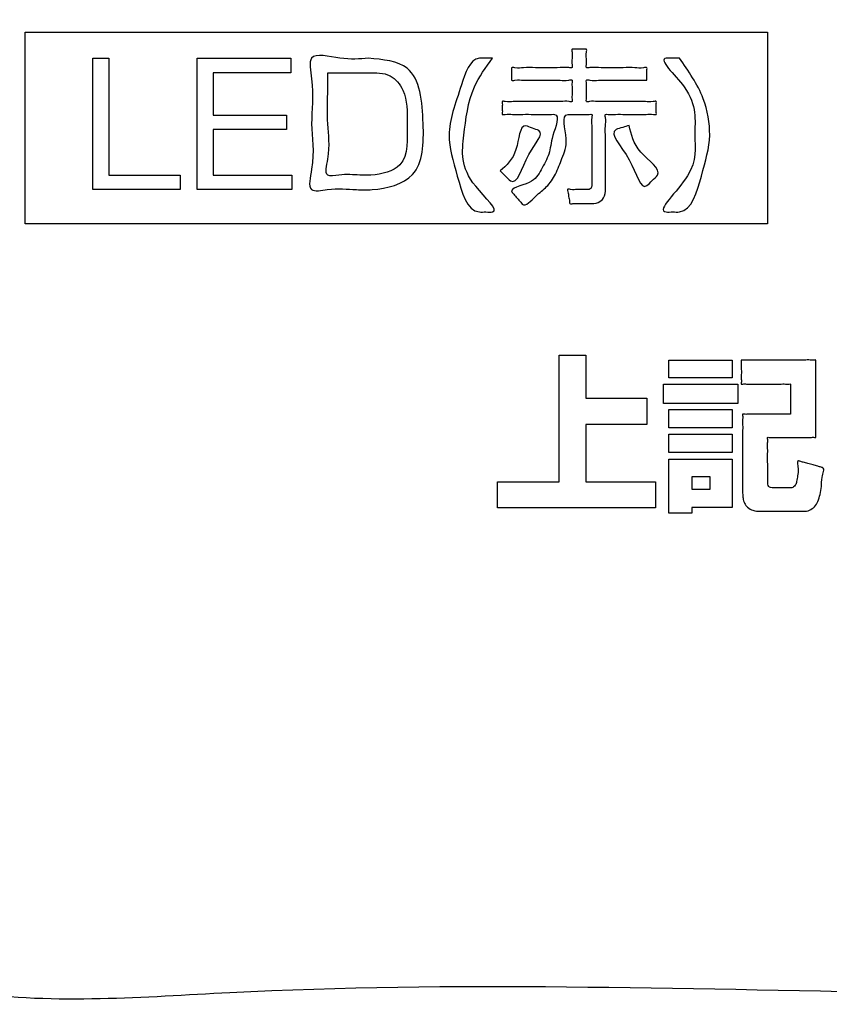
# Model space of a CAD drawing. Units: millimetres. Extents: x 0 to 840, y 0 to 1188.
# Drawn here: x 176 to 190, y 964 to 980 of the extents above; entities that cross this region are included whole.
import ezdxf

# ---------------------------------------------------------------- set-up
doc = ezdxf.new("R2010")
doc.units = ezdxf.units.MM
doc.layers.add('レイヤー_11', color=7, linetype='Continuous')

# ---------------------------------------------------------------- blocks, each defined once
blk = doc.blocks.new('EK800-5X1-添付品', base_point=(727.383, 911))
at = {"layer": 'レイヤー_11', "color": 2, "linetype": 'Continuous'}
for points in [[(188.967, 976.934), (176.407, 976.934), (176.407, 980.176), (188.967, 980.176), (188.967, 976.934)], [(177.819, 979.737), (177.819, 977.76), (179.026, 977.76), (179.026, 977.514), (177.548, 977.514), (177.548, 979.737), (177.819, 979.737)], [(180.9, 979.737), (180.9, 979.491), (179.585, 979.491), (179.585, 978.772), (180.829, 978.772), (180.829, 978.533), (179.585, 978.533), (179.585, 977.76), (180.917, 977.76), (180.917, 977.514), (179.314, 977.514), (179.314, 979.737), (180.9, 979.737)], [(185.895, 974.717), (185.895, 973.986), (186.927, 973.986), (186.927, 973.543), (185.895, 973.543), (185.895, 972.573), (187.071, 972.573), (187.071, 972.133), (184.397, 972.133), (184.397, 972.573), (185.44, 972.573), (185.44, 974.717), (185.895, 974.717)], [(187.298, 974.632), (188.37, 974.632), (188.37, 974.33), (187.298, 974.33), (187.298, 974.632)], [(187.208, 974.223), (188.466, 974.223), (188.466, 973.899), (187.208, 973.899), (187.208, 974.223)], [(187.298, 973.797), (188.37, 973.797), (188.37, 973.487), (187.298, 973.487), (187.298, 973.797)], [(187.298, 973.38), (188.37, 973.38), (188.37, 973.07), (187.298, 973.07), (187.298, 973.38)], [(187.298, 972.954), (188.37, 972.954), (188.37, 972.139), (187.687, 972.139), (187.687, 972.04), (187.298, 972.04), (187.298, 972.954)], [(187.687, 972.655), (187.687, 972.449), (187.995, 972.449), (187.995, 972.655), (187.687, 972.655)]]:
    blk.add_lwpolyline(points, close=True, dxfattribs=at)
at = {"layer": 'レイヤー_11', "color": 7, "linetype": 'Continuous'}
blk.add_open_spline([(260.439, 968.937), (260.129, 967.607), (259.507, 964.945), (255.164, 963.628), (248.735, 964.185), (238.15, 963.815), (223.498, 963.969), (207.383, 963.968), (192.722, 963.816), (182.16, 964.182), (175.695, 963.632), (171.436, 964.934), (170.134, 969.193), (170.684, 975.658), (170.318, 986.219), (170.47, 1000.882), (170.47, 1016.993), (170.318, 1031.656), (170.684, 1042.217), (170.134, 1048.682), (171.436, 1052.941), (175.695, 1054.243), (182.16, 1053.693), (192.721, 1054.059), (207.384, 1053.907), (223.496, 1053.907), (238.158, 1054.059), (248.719, 1053.693), (255.184, 1054.243), (259.443, 1052.941), (260.745, 1048.682), (260.195, 1042.217), (260.563, 1031.656), (260.398, 1016.992), (260.45, 1000.889), (260.437, 986.197), (260.439, 975.701), (260.439, 970.414), (260.439, 968.937)], degree=3, knots=[0, 0, 0, 0, 3.826416, 7.652832, 12.084335, 23.512947, 39.139825, 56.166124, 71.793002, 83.221614, 87.653117, 91.479951, 95.306391, 99.737904, 111.16654, 126.793452, 143.819788, 159.4467, 170.875336, 175.306848, 179.133568, 182.960418, 187.391921, 198.820533, 214.447411, 231.47371, 247.100588, 258.5292, 262.960703, 266.787135, 270.61383, 275.045342, 286.473979, 302.10089, 319.127227, 334.754138, 346.182775, 350.614287, 350.614287, 350.614287, 350.614287], dxfattribs=at)
at = {"layer": 'レイヤー_11', "color": 2, "linetype": 'Continuous'}
for points, knots in [([(182.212, 979.737), (182.463, 979.714), (183.071, 979.657), (183.158, 978.656), (183.142, 977.696), (182.429, 977.503), (181.932, 977.513), (181.628, 977.547), (181.155, 977.444), (181.325, 978.068), (181.21, 978.62), (181.309, 979.201), (181.159, 979.874), (181.772, 979.698), (182.065, 979.724), (182.212, 979.737)], [0, 0, 0, 0, 0.679527, 1.652693, 2.533304, 3.262595, 3.528046, 4.021027, 4.286478, 4.633786, 5.397866, 6.161945, 6.509253, 6.988725, 7.468196, 7.468196, 7.468196, 7.468196]), ([(186.928, 979.365), (186.909, 979.365), (186.841, 979.365), (186.707, 979.364), (186.518, 979.365), (186.315, 979.362), (186.117, 979.372), (186.004, 979.351), (185.894, 979.381), (185.909, 979.304), (185.902, 979.235), (185.902, 979.133), (185.91, 979.065), (185.894, 978.989), (185.994, 979.016), (186.1, 978.997), (186.289, 979.006), (186.495, 979.004), (186.7, 979.001), (186.889, 979.01), (186.994, 978.991), (187.094, 979.018), (187.081, 978.952), (187.089, 978.895), (187.08, 978.839), (187.094, 978.773), (187.001, 978.798), (186.906, 978.781), (186.74, 978.789), (186.571, 978.784), (186.406, 978.791), (186.307, 978.777), (186.21, 978.799), (186.237, 978.691), (186.219, 978.577), (186.227, 978.376), (186.224, 978.158), (186.225, 977.936), (186.225, 977.745), (186.225, 977.612), (186.226, 977.494), (186.219, 977.375), (186.096, 977.278), (185.985, 977.277), (185.88, 977.278), (185.785, 977.274), (185.704, 977.287), (185.617, 977.263), (185.62, 977.335), (185.599, 977.397), (185.598, 977.459), (185.569, 977.531), (185.667, 977.506), (185.742, 977.519), (185.841, 977.515), (185.916, 977.513), (185.986, 977.521), (185.996, 977.588), (185.993, 977.666), (185.995, 977.794), (185.994, 977.976), (185.995, 978.188), (185.992, 978.396), (186, 978.587), (185.982, 978.695), (186.008, 978.798), (185.926, 978.779), (185.85, 978.789), (185.739, 978.786), (185.656, 978.785), (185.46, 978.796), (185.62, 978.35), (185.495, 978.064), (185.396, 977.78), (185.236, 977.549), (185.052, 977.429), (184.863, 977.202), (184.781, 977.315), (184.73, 977.367), (184.686, 977.423), (184.566, 977.543), (185, 977.598), (185.132, 977.843), (185.295, 978.129), (185.301, 978.397), (185.478, 978.798), (185.285, 978.784), (185.173, 978.788), (185.008, 978.786), (184.834, 978.789), (184.664, 978.78), (184.566, 978.798), (184.47, 978.773), (184.484, 978.839), (184.476, 978.895), (184.484, 978.952), (184.47, 979.018), (184.57, 978.991), (184.676, 979.01), (184.865, 979.001), (185.07, 979.004), (185.276, 979.006), (185.464, 978.997), (185.57, 979.016), (185.671, 978.989), (185.655, 979.065), (185.663, 979.133), (185.663, 979.235), (185.655, 979.304), (185.671, 979.381), (185.56, 979.351), (185.447, 979.372), (185.249, 979.362), (185.049, 979.368), (184.85, 979.357), (184.738, 979.379), (184.629, 979.348), (184.641, 979.415), (184.634, 979.47), (184.641, 979.526), (184.629, 979.592), (184.738, 979.561), (184.85, 979.584), (185.049, 979.573), (185.249, 979.579), (185.446, 979.57), (185.562, 979.589), (185.674, 979.561), (185.653, 979.652), (185.66, 979.733), (185.67, 979.811), (185.647, 979.899), (185.72, 979.883), (185.782, 979.893), (185.845, 979.883), (185.917, 979.899), (185.894, 979.811), (185.904, 979.733), (185.911, 979.652), (185.891, 979.561), (186.003, 979.589), (186.118, 979.57), (186.315, 979.579), (186.516, 979.573), (186.714, 979.584), (186.826, 979.561), (186.936, 979.592), (186.923, 979.526), (186.929, 979.472), (186.927, 979.411), (186.928, 979.376), (186.928, 979.365)], [0, 0, 0, 0, 0.056717, 0.202985, 0.402986, 0.620897, 0.820897, 0.967166, 1.023882, 1.061431, 1.150971, 1.25784, 1.34738, 1.384928, 1.435711, 1.569591, 1.75887, 1.975848, 2.192827, 2.382106, 2.515986, 2.566768, 2.600681, 2.675289, 2.749897, 2.783809, 2.831471, 2.954387, 3.122456, 3.305576, 3.473645, 3.596561, 3.644222, 3.698283, 3.840808, 4.042308, 4.273296, 4.504285, 4.705785, 4.84831, 4.902371, 5.060843, 5.179701, 5.332161, 5.383299, 5.495803, 5.608307, 5.659445, 5.697487, 5.781177, 5.864868, 5.90291, 5.95448, 6.067935, 6.181391, 6.232961, 6.302142, 6.357958, 6.409473, 6.545285, 6.737296, 6.957405, 7.177514, 7.369525, 7.505337, 7.556852, 7.598521, 7.697886, 7.816482, 7.915847, 7.957516, 8.370336, 8.71157, 9.000287, 9.258363, 9.508014, 9.767604, 9.808523, 9.898544, 9.988565, 10.029484, 10.364134, 10.66056, 10.955405, 11.275537, 11.63482, 11.683732, 11.809871, 11.982348, 12.170271, 12.342747, 12.468887, 12.517798, 12.551711, 12.626319, 12.700927, 12.734839, 12.785621, 12.919502, 13.108781, 13.325759, 13.542738, 13.732017, 13.865897, 13.916679, 13.954228, 14.043767, 14.150637, 14.240177, 14.277725, 14.334442, 14.480711, 14.680711, 14.898622, 15.098622, 15.244891, 15.301608, 15.334659, 15.407372, 15.480085, 15.513137, 15.569853, 15.716122, 15.916122, 16.134033, 16.334033, 16.480302, 16.537019, 16.58595, 16.693599, 16.801247, 16.850178, 16.888101, 16.971532, 17.054962, 17.092885, 17.141816, 17.249465, 17.357113, 17.406044, 17.462761, 17.60903, 17.80903, 18.026941, 18.226941, 18.37321, 18.429927, 18.462978, 18.535691, 18.608404, 18.641455, 18.641455, 18.641455, 18.641455]), ([(184.315, 979.737), (184.2, 979.581), (183.919, 979.2), (183.825, 978.389), (183.748, 977.753), (184.494, 977.111), (184.2, 977.14), (183.889, 977.109), (183.712, 977.79), (183.496, 978.487), (183.747, 979.122), (183.937, 979.759), (184.205, 979.735), (184.278, 979.736), (184.315, 979.737)], [0, 0, 0, 0, 0.575148, 1.408584, 2.297272, 2.816683, 2.928046, 3.039408, 3.751366, 4.456558, 5.332608, 5.877625, 5.988988, 6.10035, 6.10035, 6.10035, 6.10035]), ([(187.476, 979.737), (187.63, 979.52), (187.905, 979.132), (188.039, 978.391), (187.858, 977.799), (187.681, 977.109), (187.368, 977.14), (187.011, 977.109), (187.821, 977.794), (187.693, 978.478), (187.823, 979.109), (187.054, 979.76), (187.369, 979.735), (187.441, 979.736), (187.476, 979.737)], [0, 0, 0, 0, 0.795222, 1.420293, 2.126832, 2.839884, 2.951333, 3.062782, 3.770523, 4.472997, 5.305658, 5.881096, 5.992544, 6.103993, 6.103993, 6.103993, 6.103993]), ([(181.527, 979.491), (181.527, 979.402), (181.529, 979.115), (181.507, 978.605), (181.583, 978.194), (181.45, 977.709), (181.793, 977.782), (182.012, 977.759), (182.365, 977.753), (182.91, 977.885), (182.855, 978.603), (182.884, 979.127), (182.59, 979.496), (182.276, 979.491), (181.987, 979.492), (181.756, 979.491), (181.586, 979.491), (181.527, 979.491)], [0, 0, 0, 0, 0.270601, 0.865925, 1.461248, 1.731849, 1.921247, 2.272985, 2.462382, 2.983317, 3.68653, 4.255816, 4.583325, 4.952373, 5.130829, 5.462247, 5.640703, 5.640703, 5.640703, 5.640703]), ([(184.442, 977.83), (184.55, 977.924), (184.76, 978.108), (184.768, 978.668), (184.986, 978.546), (185.233, 978.495), (184.844, 978.104), (184.728, 977.522), (184.529, 977.751), (184.471, 977.804), (184.442, 977.83)], [0, 0, 0, 0, 0.45272, 0.884603, 1.000129, 1.115656, 1.550628, 2.096487, 2.217232, 2.337976, 2.337976, 2.337976, 2.337976]), ([(186.626, 978.6), (186.66, 978.448), (186.727, 978.147), (187.232, 977.832), (187.012, 977.675), (186.83, 977.44), (186.697, 978.078), (186.229, 978.498), (186.521, 978.564), (186.591, 978.588), (186.626, 978.6)], [0, 0, 0, 0, 0.493402, 0.975134, 1.099803, 1.224471, 1.753513, 2.310629, 2.424779, 2.538929, 2.538929, 2.538929, 2.538929]), ([(188.525, 974.632), (188.533, 974.632), (188.564, 974.632), (188.63, 974.632), (188.731, 974.632), (188.858, 974.632), (189.002, 974.632), (189.155, 974.632), (189.308, 974.632), (189.453, 974.632), (189.579, 974.631), (189.684, 974.635), (189.741, 974.627), (189.793, 974.639), (189.78, 974.585), (189.789, 974.526), (189.784, 974.417), (189.786, 974.287), (189.786, 974.137), (189.786, 973.978), (189.786, 973.819), (189.786, 973.668), (189.784, 973.539), (189.789, 973.429), (189.78, 973.371), (189.793, 973.318), (189.745, 973.328), (189.694, 973.321), (189.602, 973.325), (189.496, 973.323), (189.378, 973.324), (189.261, 973.324), (189.154, 973.323), (189.063, 973.326), (189.011, 973.319), (188.964, 973.33), (188.976, 973.28), (188.968, 973.227), (188.972, 973.132), (188.97, 973.024), (188.971, 972.909), (188.971, 972.801), (188.971, 972.71), (188.971, 972.648), (188.971, 972.592), (188.971, 972.546), (188.981, 972.49), (189.026, 972.47), (189.063, 972.472), (189.106, 972.472), (189.152, 972.472), (189.213, 972.472), (189.275, 972.472), (189.321, 972.472), (189.354, 972.472), (189.382, 972.472), (189.415, 972.484), (189.445, 972.521), (189.467, 972.587), (189.477, 972.684), (189.502, 972.778), (189.451, 972.943), (189.528, 972.914), (189.579, 972.902), (189.655, 972.88), (189.736, 972.858), (189.812, 972.838), (189.863, 972.822), (189.949, 972.805), (189.873, 972.638), (189.888, 972.504), (189.861, 972.363), (189.827, 972.245), (189.77, 972.149), (189.68, 972.084), (189.598, 972.073), (189.53, 972.074), (189.468, 972.074), (189.376, 972.074), (189.267, 972.074), (189.151, 972.074), (189.042, 972.074), (188.95, 972.074), (188.888, 972.074), (188.814, 972.073), (188.727, 972.082), (188.63, 972.133), (188.575, 972.209), (188.551, 972.293), (188.547, 972.358), (188.548, 972.415), (188.547, 972.475), (188.547, 972.568), (188.547, 972.687), (188.547, 972.823), (188.547, 972.971), (188.547, 973.123), (188.548, 973.271), (188.547, 973.408), (188.549, 973.525), (188.545, 973.622), (188.552, 973.675), (188.541, 973.722), (188.588, 973.711), (188.639, 973.718), (188.73, 973.715), (188.835, 973.716), (188.952, 973.716), (189.069, 973.715), (189.175, 973.717), (189.266, 973.713), (189.316, 973.721), (189.363, 973.71), (189.353, 973.754), (189.359, 973.801), (189.356, 973.882), (189.358, 973.971), (189.356, 974.06), (189.359, 974.141), (189.353, 974.188), (189.363, 974.233), (189.315, 974.221), (189.263, 974.229), (189.17, 974.225), (189.061, 974.227), (188.941, 974.226), (188.821, 974.226), (188.712, 974.227), (188.619, 974.223), (188.567, 974.231), (188.519, 974.22), (188.529, 974.265), (188.523, 974.311), (188.526, 974.389), (188.525, 974.47), (188.525, 974.545), (188.525, 974.598), (188.525, 974.625), (188.525, 974.632)], [0, 0, 0, 0, 0.024809, 0.0934, 0.197016, 0.326901, 0.474299, 0.630452, 0.786606, 0.934004, 1.063889, 1.167505, 1.236095, 1.260905, 1.28665, 1.357827, 1.46535, 1.600132, 1.753087, 1.915129, 2.07717, 2.230125, 2.364907, 2.47243, 2.543607, 2.569352, 2.592175, 2.654124, 2.745416, 2.856271, 2.976907, 3.097543, 3.208398, 3.29969, 3.361639, 3.384462, 3.408941, 3.474547, 3.569527, 3.682133, 3.800614, 3.91322, 4.008201, 4.073806, 4.098286, 4.174732, 4.218442, 4.254227, 4.309852, 4.330331, 4.381529, 4.448086, 4.514644, 4.565842, 4.586321, 4.615459, 4.64769, 4.689485, 4.753994, 4.854789, 4.968361, 5.105524, 5.128873, 5.189089, 5.271425, 5.361134, 5.44347, 5.503685, 5.527034, 5.690681, 5.84443, 5.98385, 6.106275, 6.213101, 6.313814, 6.427524, 6.452193, 6.518304, 6.614019, 6.727494, 6.84689, 6.960365, 7.05608, 7.122191, 7.14686, 7.278106, 7.378142, 7.465849, 7.551975, 7.637, 7.659518, 7.722201, 7.817748, 7.938854, 8.078218, 8.228536, 8.382506, 8.532824, 8.672188, 8.793295, 8.888841, 8.951525, 8.974042, 8.996711, 9.05824, 9.148915, 9.25902, 9.378841, 9.498661, 9.608766, 9.699441, 9.760971, 9.783639, 9.805578, 9.863415, 9.945185, 10.038921, 10.132657, 10.214427, 10.272264, 10.294203, 10.317503, 10.380747, 10.47395, 10.587124, 10.710284, 10.833444, 10.946618, 11.03982, 11.103065, 11.126365, 11.148846, 11.206822, 11.286095, 11.372468, 11.451741, 11.509717, 11.532198, 11.532198, 11.532198, 11.532198])]:
    blk.add_open_spline(points, degree=3, knots=knots, dxfattribs=at)
blk = doc.blocks.new('EK800-5X-13', base_point=(64.625, 259.702))
blk.add_blockref('EK800-5X1-添付品', (727.383, 911))

msp = doc.modelspace()

# ---------------------------------------------------------------- block references
msp.add_blockref('EK800-5X-13', (64.625, 259.702))

doc.saveas('drawing.dxf')
